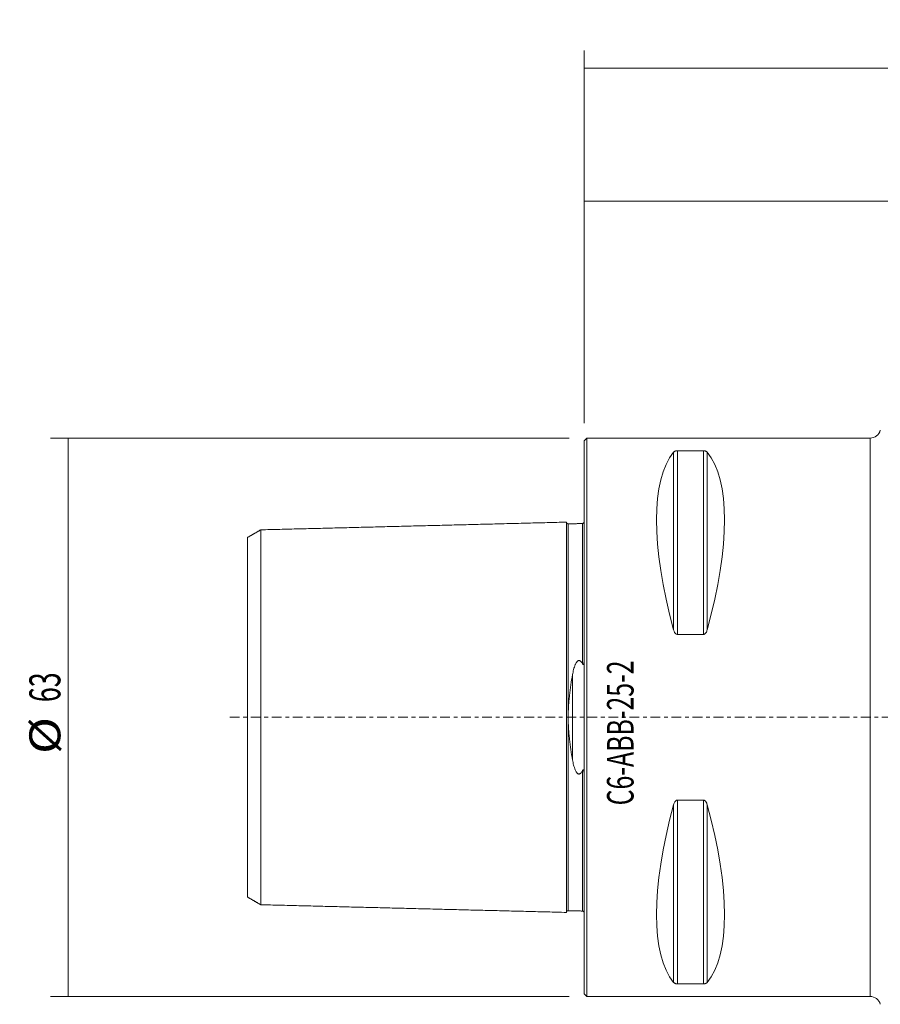
# Model space of a CAD drawing. Units: millimetres. Extents: x -64 to 139, y -50 to 79.
# Drawn here: x -64 to 33, y -32 to 79 of the extents above; entities that cross this region are included whole.
import ezdxf

# ---------------------------------------------------------------- set-up
doc = ezdxf.new("R2010")
doc.units = ezdxf.units.MM
doc.linetypes.add('CENTER', pattern=[47.5, 22, -8.5, 8.5, -8.5])
for name, color, linetype in [('1', 4, 'CONTINUOUS'), ('2', 7, 'CONTINUOUS'), ('SK1', 4, 'CONTINUOUS'), ('SK2', 7, 'CONTINUOUS'), ('SK4', 2, 'CENTER'), ('SK6', 5, 'CONTINUOUS')]:
    doc.layers.add(name, color=color, linetype=linetype)
doc.styles.add('iso_b_vert', font='simplex.shx')
doc.dimstyles.get("Standard").update_dxf_attribs({"dimtxt": 0.18, "dimasz": 0.18, "dimexe": 0.18, "dimexo": 0.0625, "dimgap": 0.09, "dimtad": 1, "dimzin": 0, "dimdsep": 52, "dimtxsty": 'Standard', "dimcen": 0.09, "dimadec": 0, "dimazin": 0, "dimtfac": 1, "dimtdec": 4, "dimtofl": 0, "dimtmove": 0, "dimatfit": 3, "dimfxl": 1, "dimtolj": 1, "dimtzin": 0, "dimarcsym": 0})

# ---------------------------------------------------------------- blocks, each defined once
blk = doc.blocks.new('DimnDraft3D1')
at = {"layer": 'SK2', "lineweight": 13}
for p, q in [((-1.7, 31.5), (-60.25, 31.5)), ((-58.25, 31.5), (-58.25, -31.5)), ((-1.7, -31.5), (-60.25, -31.5))]:
    blk.add_line(p, q, dxfattribs=at)
for points in [[(-58.25, 31.5), (-57.832003, 28.325002), (-58.667997, 28.324998), (-58.25, 31.5)], [(-58.25, -31.5), (-58.667997, -28.325002), (-57.832003, -28.324998), (-58.25, -31.5)]]:
    blk.add_solid(points, dxfattribs=at)
at = {"layer": 'SK2', "lineweight": 18, "char_height": 3.5, "attachment_point": 7, "rotation": 90, "line_spacing_factor": 1.084337, "style": 'iso_b_vert'}
for s, insert in [('\\W0.6337;63', (-59.125, 1.708553)), ('\\W1.1719;%%c', (-59.125, -4.140132))]:
    blk.add_mtext(s, dxfattribs=dict(at, insert=insert))
blk = doc.blocks.new('DimnDraft3D2')
at = {"layer": '2', "lineweight": 13}
for p, q in [((0, 33.2), (0, 60.25)), ((95, 10), (95, 60.25)), ((0, 58.25), (95, 58.25))]:
    blk.add_line(p, q, dxfattribs=at)
for points in [[(0, 58.25), (3.174998, 58.667997), (3.175002, 57.832003), (0, 58.25)], [(95, 58.25), (91.825002, 57.832003), (91.824998, 58.667997), (95, 58.25)]]:
    blk.add_solid(points, dxfattribs=at)
at = {"layer": '2', "lineweight": 18, "insert": (46.284211, 59.125), "char_height": 3.5, "attachment_point": 7, "line_spacing_factor": 1.084337, "style": 'iso_b_vert'}
blk.add_mtext('\\W0.6337;95', dxfattribs=at)
blk = doc.blocks.new('DimnDraft3D8')
at = {"layer": 'SK2', "lineweight": 13}
for p, q in [((0, 33.2), (0, 75.25)), ((103.125, 8.072913), (103.125, 75.25)), ((0, 73.25), (103.125, 73.25))]:
    blk.add_line(p, q, dxfattribs=at)
for points in [[(0, 73.25), (3.174998, 73.667997), (3.175002, 72.832003), (0, 73.25)], [(103.125, 73.25), (99.950002, 72.832003), (99.949999, 73.667997), (103.125, 73.25)]]:
    blk.add_solid(points, dxfattribs=at)
at = {"layer": 'SK2', "lineweight": 18, "insert": (47.896711, 74.125), "char_height": 3.5, "attachment_point": 7, "line_spacing_factor": 1.084337, "style": 'iso_b_vert'}
blk.add_mtext('\\W0.6758;103.1', dxfattribs=at)

msp = doc.modelspace()

# ---------------------------------------------------------------- linework, layer by layer
at = {"layer": '1', "lineweight": 18}
for p, q in [((0.3, 31.5), (0, 31.2)), ((0, -31.2), (0, 31.2)), ((32.279, 31.5), (0.3, 31.5)), ((0.3, -31.5), (0.3, 31.5)), ((32.279, -31.5), (32.279, 31.5)), ((10.539, 30.081), (10.539, 9.349)), ((13.461, 30.081), (10.539, 30.081)), ((13.461, 30.081), (13.461, 9.349)), ((10.106, 29.914), (10.106, 9.869)), ((13.894, 29.914), (13.894, 9.869)), ((10.539, 9.349), (13.461, 9.349)), ((10.106, -9.869), (10.106, -29.914)), ((10.539, -9.349), (10.539, -30.081)), ((13.461, -9.349), (10.539, -9.349)), ((13.461, -9.349), (13.461, -30.081)), ((13.894, -9.869), (13.894, -29.914)), ((10.539, -30.081), (13.461, -30.081)), ((0, -31.2), (0.3, -31.5)), ((0.3, -31.5), (32.279, -31.5))]:
    msp.add_line(p, q, dxfattribs=at)
at = {"layer": '1', "lineweight": 18, "extrusion": (0, 0, -1)}
for centre, start, end in [((-32.279, 32.7), 195, 270), ((-32.279, -32.7), 90, 165)]:
    msp.add_arc(centre, 1.2, start, end, dxfattribs=at)
for centre, major_axis, start_param, end_param in [((26.347, 0), (14.754, -31.093), 2.0503531, 2.9837865), ((-2.347, 0), (14.754, 31.093), 0.1578062, 1.0912396), ((26.347, 0), (14.754, 31.093), -2.9837865, -2.0503531), ((-2.347, 0), (14.754, -31.093), -1.0912396, -0.1578062)]:
    msp.add_ellipse(centre, major_axis=major_axis, ratio=0.341999, start_param=start_param, end_param=end_param, dxfattribs=at)
at = {"layer": '1', "lineweight": 18}
for points, knots in [([(10.539, 30.081), (10.523, 30.081), (10.507, 30.08), (10.477, 30.078), (10.462, 30.077), (10.418, 30.072), (10.392, 30.067), (10.343, 30.055), (10.321, 30.049), (10.281, 30.035), (10.263, 30.027), (10.213, 30.003), (10.186, 29.986), (10.14, 29.951), (10.121, 29.933), (10.106, 29.914)], [0, 0, 0, 0, 0.0625, 0.0625, 0.125, 0.125, 0.25, 0.25, 0.375, 0.375, 0.5, 0.5, 0.75, 0.75, 1, 1, 1, 1]), ([(13.894, 29.914), (13.879, 29.933), (13.86, 29.951), (13.826, 29.977), (13.813, 29.986), (13.786, 30.003), (13.771, 30.011), (13.737, 30.027), (13.719, 30.035), (13.679, 30.049), (13.657, 30.055), (13.621, 30.064), (13.608, 30.067), (13.581, 30.071), (13.567, 30.074), (13.524, 30.079), (13.493, 30.081), (13.461, 30.081)], [0, 0, 0, 0, 0.25, 0.25, 0.375, 0.375, 0.5, 0.5, 0.625, 0.625, 0.75, 0.75, 0.8125, 0.8125, 0.875, 0.875, 1, 1, 1, 1]), ([(10.106, 9.869), (10.121, 9.812), (10.14, 9.757), (10.174, 9.675), (10.187, 9.648), (10.214, 9.596), (10.229, 9.57), (10.263, 9.52), (10.281, 9.496), (10.321, 9.451), (10.343, 9.43), (10.379, 9.402), (10.392, 9.394), (10.419, 9.379), (10.433, 9.372), (10.476, 9.355), (10.507, 9.349), (10.539, 9.349)], [0, 0, 0, 0, 0.25, 0.25, 0.375, 0.375, 0.5, 0.5, 0.625, 0.625, 0.75, 0.75, 0.8125, 0.8125, 0.875, 0.875, 1, 1, 1, 1]), ([(13.461, 9.349), (13.477, 9.349), (13.493, 9.351), (13.523, 9.357), (13.538, 9.361), (13.582, 9.377), (13.608, 9.393), (13.657, 9.43), (13.679, 9.451), (13.719, 9.496), (13.737, 9.52), (13.787, 9.595), (13.814, 9.647), (13.86, 9.756), (13.879, 9.812), (13.894, 9.869)], [0, 0, 0, 0, 0.0625, 0.0625, 0.125, 0.125, 0.25, 0.25, 0.375, 0.375, 0.5, 0.5, 0.75, 0.75, 1, 1, 1, 1]), ([(10.539, -9.349), (10.523, -9.349), (10.507, -9.351), (10.477, -9.357), (10.462, -9.361), (10.418, -9.377), (10.392, -9.393), (10.343, -9.43), (10.321, -9.451), (10.281, -9.496), (10.263, -9.52), (10.213, -9.595), (10.186, -9.647), (10.14, -9.756), (10.121, -9.812), (10.106, -9.869)], [0, 0, 0, 0, 0.0625, 0.0625, 0.125, 0.125, 0.25, 0.25, 0.375, 0.375, 0.5, 0.5, 0.75, 0.75, 1, 1, 1, 1]), ([(13.894, -9.869), (13.879, -9.812), (13.86, -9.757), (13.826, -9.675), (13.813, -9.648), (13.786, -9.596), (13.771, -9.57), (13.737, -9.52), (13.719, -9.496), (13.679, -9.451), (13.657, -9.43), (13.621, -9.402), (13.608, -9.394), (13.581, -9.379), (13.567, -9.372), (13.524, -9.355), (13.493, -9.349), (13.461, -9.349)], [0, 0, 0, 0, 0.25, 0.25, 0.375, 0.375, 0.5, 0.5, 0.625, 0.625, 0.75, 0.75, 0.8125, 0.8125, 0.875, 0.875, 1, 1, 1, 1]), ([(10.106, -29.914), (10.121, -29.933), (10.14, -29.951), (10.174, -29.977), (10.187, -29.986), (10.214, -30.003), (10.229, -30.011), (10.263, -30.027), (10.281, -30.035), (10.321, -30.049), (10.343, -30.055), (10.379, -30.064), (10.392, -30.067), (10.419, -30.071), (10.433, -30.074), (10.476, -30.079), (10.507, -30.081), (10.539, -30.081)], [0, 0, 0, 0, 0.25, 0.25, 0.375, 0.375, 0.5, 0.5, 0.625, 0.625, 0.75, 0.75, 0.8125, 0.8125, 0.875, 0.875, 1, 1, 1, 1]), ([(13.461, -30.081), (13.477, -30.081), (13.493, -30.08), (13.523, -30.078), (13.538, -30.077), (13.582, -30.072), (13.608, -30.067), (13.657, -30.055), (13.679, -30.049), (13.719, -30.035), (13.737, -30.027), (13.787, -30.003), (13.814, -29.986), (13.86, -29.951), (13.879, -29.933), (13.894, -29.914)], [0, 0, 0, 0, 0.0625, 0.0625, 0.125, 0.125, 0.25, 0.25, 0.375, 0.375, 0.5, 0.5, 0.75, 0.75, 1, 1, 1, 1])]:
    msp.add_open_spline(points, degree=3, knots=knots, dxfattribs=at)
at = {"layer": 'SK1', "lineweight": 18}
msp.add_line((-1.307, 4.811), (-1.307, -4.811), dxfattribs=at)
for points in [[(-36.5, 21.153), (-37.25, 20.72), (-38, 20.287)], [(-2, 22.019), (-19.25, 21.585), (-36.5, 21.152)], [(-0.195, 21.864), (-0.995, 21.844), (-1.795, 21.824)], [(-38, -20.287), (-37.25, -20.72), (-36.5, -21.153)], [(-36.5, -21.152), (-19.25, -21.585), (-2, -22.019)], [(-1.795, -21.824), (-0.995, -21.844), (-0.195, -21.864)]]:
    msp.add_open_spline(points, degree=2, dxfattribs=at)
for points, knots in [([(-36.5, -21.156), (-36.5, -21.157), (-36.5, -21.159), (-36.5, -21.156), (-36.5, -21.146), (-36.5, -21.129), (-36.5, -21.104), (-36.5, -21.071), (-36.5, -21.031), (-36.5, -20.981), (-36.5, -20.923), (-36.5, -20.856), (-36.5, -20.78), (-36.5, -20.694), (-36.5, -20.598), (-36.5, -20.493), (-36.5, -20.377), (-36.5, -20.251), (-36.5, -20.114), (-36.5, -19.967), (-36.5, -19.809), (-36.5, -19.641), (-36.5, -19.462), (-36.5, -19.273), (-36.5, -19.073), (-36.5, -18.862), (-36.5, -18.642), (-36.5, -18.411), (-36.5, -18.17), (-36.5, -17.92), (-36.5, -17.66), (-36.5, -17.391), (-36.5, -17.113), (-36.5, -16.826), (-36.5, -16.531), (-36.5, -16.229), (-36.5, -15.919), (-36.5, -15.603), (-36.5, -15.279), (-36.5, -14.95), (-36.5, -14.616), (-36.5, -14.276), (-36.5, -13.932), (-36.5, -13.584), (-36.5, -13.233), (-36.5, -12.878), (-36.5, -12.522), (-36.5, -12.164), (-36.5, -11.805), (-36.5, -11.445), (-36.5, -11.085), (-36.5, -10.726), (-36.5, -10.367), (-36.5, -10.01), (-36.5, -9.656), (-36.5, -9.303), (-36.5, -8.954), (-36.5, -8.608), (-36.5, -8.266), (-36.5, -7.929), (-36.5, -7.596), (-36.5, -7.268), (-36.5, -6.945), (-36.5, -6.628), (-36.5, -6.317), (-36.5, -6.012), (-36.5, -5.714), (-36.5, -5.422), (-36.5, -5.136), (-36.5, -4.857), (-36.5, -4.585), (-36.5, -4.32), (-36.5, -4.061), (-36.5, -3.809), (-36.5, -3.564), (-36.5, -3.325), (-36.5, -3.092), (-36.5, -2.866), (-36.5, -2.646), (-36.5, -2.431), (-36.5, -2.222), (-36.5, -2.018), (-36.5, -1.818), (-36.5, -1.623), (-36.5, -1.432), (-36.5, -1.245), (-36.5, -1.061), (-36.5, -0.88), (-36.5, -0.701), (-36.5, -0.524), (-36.5, -0.349), (-36.5, -0.174), (-36.5, 0), (-36.5, 0.174), (-36.5, 0.349), (-36.5, 0.524), (-36.5, 0.701), (-36.5, 0.88), (-36.5, 1.061), (-36.5, 1.245), (-36.5, 1.432), (-36.5, 1.623), (-36.5, 1.818), (-36.5, 2.018), (-36.5, 2.222), (-36.5, 2.431), (-36.5, 2.646), (-36.5, 2.866), (-36.5, 3.092), (-36.5, 3.325), (-36.5, 3.564), (-36.5, 3.809), (-36.5, 4.061), (-36.5, 4.32), (-36.5, 4.585), (-36.5, 4.857), (-36.5, 5.136), (-36.5, 5.422), (-36.5, 5.714), (-36.5, 6.012), (-36.5, 6.317), (-36.5, 6.628), (-36.5, 6.945), (-36.5, 7.268), (-36.5, 7.596), (-36.5, 7.929), (-36.5, 8.266), (-36.5, 8.608), (-36.5, 8.954), (-36.5, 9.303), (-36.5, 9.656), (-36.5, 10.01), (-36.5, 10.367), (-36.5, 10.726), (-36.5, 11.085), (-36.5, 11.445), (-36.5, 11.805), (-36.5, 12.164), (-36.5, 12.522), (-36.5, 12.878), (-36.5, 13.233), (-36.5, 13.584), (-36.5, 13.932), (-36.5, 14.276), (-36.5, 14.616), (-36.5, 14.95), (-36.5, 15.279), (-36.5, 15.603), (-36.5, 15.919), (-36.5, 16.229), (-36.5, 16.531), (-36.5, 16.826), (-36.5, 17.113), (-36.5, 17.391), (-36.5, 17.66), (-36.5, 17.92), (-36.5, 18.17), (-36.5, 18.411), (-36.5, 18.642), (-36.5, 18.862), (-36.5, 19.073), (-36.5, 19.273), (-36.5, 19.462), (-36.5, 19.641), (-36.5, 19.809), (-36.5, 19.967), (-36.5, 20.114), (-36.5, 20.251), (-36.5, 20.377), (-36.5, 20.493), (-36.5, 20.598), (-36.5, 20.694), (-36.5, 20.78), (-36.5, 20.856), (-36.5, 20.923), (-36.5, 20.981), (-36.5, 21.031), (-36.5, 21.071), (-36.5, 21.104), (-36.5, 21.129), (-36.5, 21.146), (-36.5, 21.156), (-36.5, 21.159), (-36.5, 21.157), (-36.5, 21.156)], [0, 0, 0, 0, 0.0046076, 0.0096415, 0.0148076, 0.0201054, 0.0255339, 0.0310919, 0.0367778, 0.0425896, 0.048525, 0.0545813, 0.0607556, 0.0670445, 0.0734445, 0.0799516, 0.0865615, 0.0932699, 0.1000718, 0.1069624, 0.1139362, 0.1209879, 0.1281117, 0.1353016, 0.1425517, 0.1498556, 0.157207, 0.1645993, 0.1720258, 0.1794799, 0.1869546, 0.1944432, 0.2019388, 0.2094343, 0.2169229, 0.2243977, 0.2318518, 0.2392783, 0.2466706, 0.2540219, 0.2613259, 0.2685759, 0.2757659, 0.2828897, 0.2899414, 0.2969152, 0.3038058, 0.3106077, 0.3173161, 0.323926, 0.3304331, 0.3368331, 0.343122, 0.3492963, 0.3553526, 0.361288, 0.3670998, 0.3727857, 0.3783437, 0.3837722, 0.38907, 0.394236, 0.3992699, 0.4041714, 0.4089407, 0.4135783, 0.4180852, 0.4224626, 0.4267121, 0.4308357, 0.4348357, 0.4387147, 0.4424758, 0.4461222, 0.4496576, 0.4530859, 0.4564114, 0.4596384, 0.4627718, 0.4658167, 0.4687782, 0.4716619, 0.4744735, 0.4772189, 0.4799042, 0.4825357, 0.4851197, 0.4876628, 0.4901716, 0.492653, 0.4951136, 0.4975603, 0.5000002, 0.50244, 0.5048868, 0.5073474, 0.5098287, 0.5123375, 0.5148806, 0.5174647, 0.5200961, 0.5227814, 0.5255268, 0.5283384, 0.5312222, 0.5341837, 0.5372285, 0.5403619, 0.543589, 0.5469144, 0.5503427, 0.5538781, 0.5575245, 0.5612856, 0.5651647, 0.5691647, 0.5732883, 0.5775378, 0.5819151, 0.586422, 0.5910596, 0.5958289, 0.6007304, 0.6057643, 0.6109304, 0.6162281, 0.6216567, 0.6272147, 0.6329005, 0.6387123, 0.6446477, 0.6507041, 0.6568783, 0.6631673, 0.6695673, 0.6760743, 0.6826843, 0.6893926, 0.6961946, 0.7030851, 0.710059, 0.7171107, 0.7242344, 0.7314244, 0.7386745, 0.7459784, 0.7533298, 0.760722, 0.7681486, 0.7756026, 0.7830774, 0.790566, 0.7980616, 0.8055571, 0.8130457, 0.8205205, 0.8279745, 0.8354011, 0.8427934, 0.8501447, 0.8574486, 0.8646987, 0.8718887, 0.8790125, 0.8860641, 0.893038, 0.8999285, 0.9067305, 0.9134388, 0.9200488, 0.9265559, 0.9329558, 0.9392448, 0.9454191, 0.9514754, 0.9574108, 0.9632226, 0.9689085, 0.9744665, 0.979895, 0.9851927, 0.9903588, 0.9953927, 1, 1, 1, 1]), ([(-1.795, 21.83), (-1.821, 21.83), (-1.859, 21.836), (-1.906, 21.859), (-1.939, 21.884), (-1.966, 21.915), (-1.991, 21.962), (-1.999, 21.999), (-2, 22.025)], [0, 0, 0, 0, 0.2394583, 0.3683626, 0.5000021, 0.6316412, 0.7605446, 1, 1, 1, 1]), ([(-2, 22.022), (-2, 22.024), (-2, 22.026), (-2, 22.023), (-2, 22.012), (-2, 21.994), (-2, 21.969), (-2, 21.935), (-2, 21.893), (-2, 21.842), (-2, 21.782), (-2, 21.712), (-2, 21.634), (-2, 21.545), (-2, 21.446), (-2, 21.337), (-2, 21.218), (-2, 21.088), (-2, 20.947), (-2, 20.796), (-2, 20.634), (-2, 20.461), (-2, 20.277), (-2, 20.082), (-2, 19.876), (-2, 19.66), (-2, 19.434), (-2, 19.196), (-2, 18.949), (-2, 18.692), (-2, 18.425), (-2, 18.149), (-2, 17.863), (-2, 17.569), (-2, 17.267), (-2, 16.956), (-2, 16.638), (-2, 16.313), (-2, 15.981), (-2, 15.642), (-2, 15.299), (-2, 14.95), (-2, 14.596), (-2, 14.238), (-2, 13.877), (-2, 13.512), (-2, 13.146), (-2, 12.777), (-2, 12.407), (-2, 12.036), (-2, 11.665), (-2, 11.294), (-2, 10.924), (-2, 10.556), (-2, 10.189), (-2, 9.825), (-2, 9.464), (-2, 9.105), (-2, 8.751), (-2, 8.401), (-2, 8.055), (-2, 7.714), (-2, 7.379), (-2, 7.049), (-2, 6.724), (-2, 6.406), (-2, 6.094), (-2, 5.788), (-2, 5.489), (-2, 5.196), (-2, 4.91), (-2, 4.63), (-2, 4.358), (-2, 4.091), (-2, 3.832), (-2, 3.578), (-2, 3.332), (-2, 3.091), (-2, 2.856), (-2, 2.626), (-2, 2.402), (-2, 2.183), (-2, 1.969), (-2, 1.759), (-2, 1.553), (-2, 1.351), (-2, 1.152), (-2, 0.956), (-2, 0.762), (-2, 0.57), (-2, 0.379), (-2, 0.189), (-2, 0), (-2, -0.189), (-2, -0.379), (-2, -0.57), (-2, -0.762), (-2, -0.956), (-2, -1.152), (-2, -1.351), (-2, -1.553), (-2, -1.759), (-2, -1.969), (-2, -2.183), (-2, -2.402), (-2, -2.626), (-2, -2.856), (-2, -3.091), (-2, -3.332), (-2, -3.578), (-2, -3.832), (-2, -4.091), (-2, -4.358), (-2, -4.63), (-2, -4.91), (-2, -5.196), (-2, -5.489), (-2, -5.788), (-2, -6.094), (-2, -6.406), (-2, -6.724), (-2, -7.049), (-2, -7.379), (-2, -7.714), (-2, -8.055), (-2, -8.401), (-2, -8.751), (-2, -9.105), (-2, -9.464), (-2, -9.825), (-2, -10.189), (-2, -10.556), (-2, -10.924), (-2, -11.294), (-2, -11.665), (-2, -12.036), (-2, -12.407), (-2, -12.777), (-2, -13.146), (-2, -13.512), (-2, -13.877), (-2, -14.238), (-2, -14.596), (-2, -14.95), (-2, -15.299), (-2, -15.642), (-2, -15.981), (-2, -16.313), (-2, -16.638), (-2, -16.956), (-2, -17.267), (-2, -17.569), (-2, -17.863), (-2, -18.149), (-2, -18.425), (-2, -18.692), (-2, -18.949), (-2, -19.196), (-2, -19.434), (-2, -19.66), (-2, -19.876), (-2, -20.082), (-2, -20.277), (-2, -20.461), (-2, -20.634), (-2, -20.796), (-2, -20.947), (-2, -21.088), (-2, -21.218), (-2, -21.337), (-2, -21.446), (-2, -21.545), (-2, -21.634), (-2, -21.712), (-2, -21.782), (-2, -21.842), (-2, -21.893), (-2, -21.935), (-2, -21.969), (-2, -21.994), (-2, -22.012), (-2, -22.023), (-2, -22.026), (-2, -22.024), (-2, -22.02), (-2, -22.018)], [0, 0, 0, 0, 0.0047929, 0.0098141, 0.0149671, 0.0202515, 0.0256663, 0.0312103, 0.0368818, 0.042679, 0.0485994, 0.0546404, 0.0607991, 0.0670722, 0.073456, 0.0799467, 0.0865399, 0.0932313, 0.1000161, 0.1068893, 0.1138455, 0.1208794, 0.1279852, 0.135157, 0.1423888, 0.1496743, 0.1570071, 0.1643807, 0.1717885, 0.1792237, 0.1866797, 0.1941494, 0.201626, 0.2091026, 0.2165723, 0.2240282, 0.2314635, 0.2388713, 0.2462449, 0.2535777, 0.2608632, 0.2680949, 0.2752668, 0.2823726, 0.2894064, 0.2963627, 0.3032358, 0.3100206, 0.316712, 0.3233053, 0.329796, 0.3361798, 0.3424528, 0.3486116, 0.3546526, 0.360573, 0.3663701, 0.3720417, 0.3775856, 0.3830004, 0.3882848, 0.3934379, 0.3984591, 0.4033482, 0.4081054, 0.4127314, 0.4172268, 0.4215932, 0.4258319, 0.4299451, 0.433935, 0.4378043, 0.4415559, 0.4451931, 0.4487196, 0.4521392, 0.4554563, 0.4586752, 0.4618007, 0.4648378, 0.4677919, 0.4706683, 0.4734728, 0.4762113, 0.4788898, 0.4815146, 0.4840921, 0.4866288, 0.4891313, 0.4916064, 0.4940608, 0.4965014, 0.4989351, 0.5013687, 0.5038093, 0.5062637, 0.5087388, 0.5112413, 0.513778, 0.5163555, 0.5189803, 0.5216588, 0.5243973, 0.5272018, 0.5300782, 0.5330323, 0.5360694, 0.5391949, 0.5424138, 0.5457309, 0.5491505, 0.552677, 0.5563142, 0.5600658, 0.5639351, 0.567925, 0.5720382, 0.5762769, 0.5806433, 0.5851387, 0.5897647, 0.5945219, 0.599411, 0.6044322, 0.6095853, 0.6148697, 0.6202845, 0.6258284, 0.6315, 0.6372971, 0.6432175, 0.6492586, 0.6554173, 0.6616903, 0.6680741, 0.6745648, 0.6811581, 0.6878495, 0.6946343, 0.7015074, 0.7084637, 0.7154975, 0.7226033, 0.7297752, 0.7370069, 0.7442924, 0.7516252, 0.7589988, 0.7664066, 0.7738419, 0.7812978, 0.7887675, 0.7962441, 0.8037207, 0.8111904, 0.8186464, 0.8260816, 0.8334894, 0.840863, 0.8481958, 0.8554813, 0.8627131, 0.8698849, 0.8769907, 0.8840246, 0.8909808, 0.897854, 0.9046388, 0.9113302, 0.9179234, 0.9244141, 0.9307979, 0.937071, 0.9432297, 0.9492707, 0.9551911, 0.9609883, 0.9666598, 0.9722038, 0.9776186, 0.982903, 0.988056, 0.9930772, 0.9979663, 1, 1, 1, 1]), ([(-1.795, -21.821), (-1.795, -21.82), (-1.795, -21.814), (-1.795, -21.8), (-1.795, -21.774), (-1.795, -21.741), (-1.795, -21.699), (-1.795, -21.648), (-1.795, -21.589), (-1.795, -21.52), (-1.795, -21.442), (-1.795, -21.354), (-1.795, -21.256), (-1.795, -21.147), (-1.795, -21.029), (-1.795, -20.9), (-1.795, -20.76), (-1.795, -20.61), (-1.795, -20.448), (-1.795, -20.276), (-1.795, -20.094), (-1.795, -19.9), (-1.795, -19.696), (-1.795, -19.481), (-1.795, -19.255), (-1.795, -19.02), (-1.795, -18.774), (-1.795, -18.518), (-1.795, -18.253), (-1.795, -17.978), (-1.795, -17.695), (-1.795, -17.402), (-1.795, -17.101), (-1.795, -16.793), (-1.795, -16.476), (-1.795, -16.153), (-1.795, -15.823), (-1.795, -15.487), (-1.795, -15.145), (-1.795, -14.798), (-1.795, -14.447), (-1.795, -14.091), (-1.795, -13.732), (-1.795, -13.37), (-1.795, -13.005), (-1.795, -12.639), (-1.795, -12.271), (-1.795, -11.903), (-1.795, -11.535), (-1.795, -11.166), (-1.795, -10.799), (-1.795, -10.433), (-1.795, -10.069), (-1.795, -9.708), (-1.795, -9.349), (-1.795, -8.994), (-1.795, -8.642), (-1.795, -8.295), (-1.795, -7.952), (-1.795, -7.614), (-1.795, -7.281), (-1.795, -6.954), (-1.795, -6.633), (-1.795, -6.317), (-1.795, -6.008), (-1.795, -5.706), (-1.795, -5.409), (-1.795, -5.12), (-1.795, -4.837), (-1.795, -4.56), (-1.795, -4.291), (-1.795, -4.028), (-1.795, -3.771), (-1.795, -3.521), (-1.795, -3.278), (-1.795, -3.04), (-1.795, -2.808), (-1.795, -2.582), (-1.795, -2.362), (-1.795, -2.146), (-1.795, -1.935), (-1.795, -1.728), (-1.795, -1.526), (-1.795, -1.327), (-1.795, -1.131), (-1.795, -0.939), (-1.795, -0.748), (-1.795, -0.559), (-1.795, -0.372), (-1.795, -0.186), (-1.795, 0), (-1.795, 0.186), (-1.795, 0.372), (-1.795, 0.559), (-1.795, 0.748), (-1.795, 0.939), (-1.795, 1.131), (-1.795, 1.327), (-1.795, 1.526), (-1.795, 1.728), (-1.795, 1.935), (-1.795, 2.146), (-1.795, 2.362), (-1.795, 2.582), (-1.795, 2.808), (-1.795, 3.04), (-1.795, 3.278), (-1.795, 3.521), (-1.795, 3.771), (-1.795, 4.028), (-1.795, 4.291), (-1.795, 4.56), (-1.795, 4.837), (-1.795, 5.12), (-1.795, 5.409), (-1.795, 5.706), (-1.795, 6.008), (-1.795, 6.317), (-1.795, 6.633), (-1.795, 6.954), (-1.795, 7.281), (-1.795, 7.614), (-1.795, 7.952), (-1.795, 8.295), (-1.795, 8.642), (-1.795, 8.994), (-1.795, 9.349), (-1.795, 9.708), (-1.795, 10.069), (-1.795, 10.433), (-1.795, 10.799), (-1.795, 11.166), (-1.795, 11.535), (-1.795, 11.903), (-1.795, 12.271), (-1.795, 12.639), (-1.795, 13.005), (-1.795, 13.37), (-1.795, 13.732), (-1.795, 14.091), (-1.795, 14.447), (-1.795, 14.798), (-1.795, 15.145), (-1.795, 15.487), (-1.795, 15.823), (-1.795, 16.153), (-1.795, 16.476), (-1.795, 16.793), (-1.795, 17.101), (-1.795, 17.402), (-1.795, 17.695), (-1.795, 17.978), (-1.795, 18.253), (-1.795, 18.518), (-1.795, 18.774), (-1.795, 19.02), (-1.795, 19.255), (-1.795, 19.481), (-1.795, 19.696), (-1.795, 19.9), (-1.795, 20.094), (-1.795, 20.276), (-1.795, 20.448), (-1.795, 20.61), (-1.795, 20.76), (-1.795, 20.9), (-1.795, 21.029), (-1.795, 21.147), (-1.795, 21.256), (-1.795, 21.354), (-1.795, 21.442), (-1.795, 21.52), (-1.795, 21.589), (-1.795, 21.648), (-1.795, 21.699), (-1.795, 21.741), (-1.795, 21.774), (-1.795, 21.8), (-1.795, 21.817), (-1.795, 21.825), (-1.795, 21.827), (-1.795, 21.828)], [0, 0, 0, 0, 0.0019963, 0.0074121, 0.0129615, 0.0186433, 0.0244559, 0.0303971, 0.0364647, 0.042656, 0.0489678, 0.0553968, 0.0619394, 0.0685914, 0.0753486, 0.0822064, 0.0891598, 0.0962039, 0.1033331, 0.1105418, 0.1178243, 0.1251744, 0.132586, 0.1400526, 0.1475677, 0.1551246, 0.1627166, 0.1703367, 0.177978, 0.1856334, 0.1932959, 0.2009584, 0.2086139, 0.2162551, 0.2238752, 0.2314672, 0.2390241, 0.2465393, 0.2540059, 0.2614174, 0.2687676, 0.27605, 0.2832588, 0.290388, 0.297432, 0.3043855, 0.3112433, 0.3180005, 0.3246525, 0.331195, 0.3376241, 0.3439359, 0.3501271, 0.3561947, 0.362136, 0.3679485, 0.3736303, 0.3791798, 0.3845955, 0.3898767, 0.3950227, 0.4000334, 0.4049089, 0.4096498, 0.4142571, 0.418732, 0.4230761, 0.4272916, 0.4313807, 0.4353461, 0.439191, 0.4429187, 0.4465328, 0.4500375, 0.453437, 0.4567359, 0.4599391, 0.4630518, 0.4660793, 0.4690272, 0.4719015, 0.474708, 0.4774531, 0.4801432, 0.4827848, 0.4853846, 0.4879493, 0.4904859, 0.4930013, 0.4955026, 0.4979968, 0.5004909, 0.5029922, 0.5055076, 0.5080442, 0.5106089, 0.5132087, 0.5158503, 0.5185404, 0.5212855, 0.524092, 0.5269663, 0.5299142, 0.5329417, 0.5360544, 0.5392576, 0.5425565, 0.545956, 0.5494607, 0.5530748, 0.5568025, 0.5606474, 0.5646128, 0.5687019, 0.5729174, 0.5772615, 0.5817364, 0.5863437, 0.5910846, 0.5959601, 0.6009708, 0.6061168, 0.611398, 0.6168137, 0.6223632, 0.628045, 0.6338575, 0.6397988, 0.6458664, 0.6520576, 0.6583694, 0.6647985, 0.671341, 0.677993, 0.6847502, 0.691608, 0.6985615, 0.7056055, 0.7127347, 0.7199435, 0.7272259, 0.7345761, 0.7419876, 0.7494542, 0.7569694, 0.7645263, 0.7721183, 0.7797384, 0.7873796, 0.7950351, 0.8026976, 0.8103601, 0.8180155, 0.8256568, 0.8332769, 0.8408689, 0.8484258, 0.8559409, 0.8634075, 0.8708191, 0.8781692, 0.8854517, 0.8926604, 0.8997896, 0.9068337, 0.9137871, 0.9206449, 0.9274021, 0.9340541, 0.9405967, 0.9470257, 0.9533375, 0.9595288, 0.9655964, 0.9715376, 0.9773502, 0.983032, 0.9885814, 0.9939972, 0.9992783, 1, 1, 1, 1]), ([(-0.012, 22.001), (-0.02, 21.982), (-0.039, 21.946), (-0.084, 21.903), (-0.138, 21.877), (-0.176, 21.871), (-0.195, 21.87)], [0, 0, 0, 0, 0.2547917, 0.5130469, 0.7643103, 1, 1, 1, 1]), ([(-0.195, 6.039), (-0.195, 6.137), (-0.195, 6.341), (-0.195, 6.652), (-0.195, 6.974), (-0.195, 7.301), (-0.195, 7.635), (-0.195, 7.973), (-0.195, 8.317), (-0.195, 8.665), (-0.195, 9.017), (-0.195, 9.373), (-0.195, 9.732), (-0.195, 10.094), (-0.195, 10.458), (-0.195, 10.825), (-0.195, 11.193), (-0.195, 11.561), (-0.195, 11.93), (-0.195, 12.299), (-0.195, 12.667), (-0.195, 13.034), (-0.195, 13.399), (-0.195, 13.762), (-0.195, 14.121), (-0.195, 14.477), (-0.195, 14.829), (-0.195, 15.177), (-0.195, 15.519), (-0.195, 15.855), (-0.195, 16.186), (-0.195, 16.51), (-0.195, 16.826), (-0.195, 17.135), (-0.195, 17.437), (-0.195, 17.729), (-0.195, 18.013), (-0.195, 18.288), (-0.195, 18.554), (-0.195, 18.81), (-0.195, 19.056), (-0.195, 19.292), (-0.195, 19.518), (-0.195, 19.733), (-0.195, 19.938), (-0.195, 20.131), (-0.195, 20.314), (-0.195, 20.487), (-0.195, 20.648), (-0.195, 20.799), (-0.195, 20.938), (-0.195, 21.068), (-0.195, 21.186), (-0.195, 21.295), (-0.195, 21.393), (-0.195, 21.481), (-0.195, 21.56), (-0.195, 21.629), (-0.195, 21.688), (-0.195, 21.739), (-0.195, 21.781), (-0.195, 21.814), (-0.195, 21.84), (-0.195, 21.856), (-0.195, 21.862), (-0.195, 21.864)], [0, 0, 0, 0, 0.0105066, 0.0219205, 0.0336585, 0.0457218, 0.058111, 0.0708255, 0.0838641, 0.0972246, 0.1109037, 0.1248975, 0.1392013, 0.1538092, 0.1687148, 0.1839106, 0.1993887, 0.21514, 0.231155, 0.2474231, 0.2639334, 0.2806741, 0.2976328, 0.3147965, 0.3321518, 0.3496845, 0.3673802, 0.3852237, 0.4031998, 0.4212927, 0.4394862, 0.4577641, 0.4761097, 0.4945063, 0.5129369, 0.5313846, 0.5498323, 0.568263, 0.5866595, 0.6050052, 0.623283, 0.6414766, 0.6595694, 0.6775455, 0.6953891, 0.7130847, 0.7306174, 0.7479727, 0.7651365, 0.7820952, 0.7988358, 0.8153461, 0.8316143, 0.8476292, 0.8633805, 0.8788586, 0.8940545, 0.9089601, 0.923568, 0.9378717, 0.9518656, 0.9655447, 0.9789051, 0.9919437, 1, 1, 1, 1]), ([(-38, -20.286), (-38, -20.287), (-38, -20.291), (-38, -20.293), (-38, -20.29), (-38, -20.28), (-38, -20.264), (-38, -20.24), (-38, -20.209), (-38, -20.169), (-38, -20.122), (-38, -20.066), (-38, -20.001), (-38, -19.927), (-38, -19.844), (-38, -19.751), (-38, -19.649), (-38, -19.537), (-38, -19.414), (-38, -19.282), (-38, -19.139), (-38, -18.986), (-38, -18.822), (-38, -18.648), (-38, -18.464), (-38, -18.27), (-38, -18.065), (-38, -17.851), (-38, -17.626), (-38, -17.392), (-38, -17.148), (-38, -16.895), (-38, -16.633), (-38, -16.363), (-38, -16.084), (-38, -15.797), (-38, -15.503), (-38, -15.201), (-38, -14.893), (-38, -14.579), (-38, -14.259), (-38, -13.933), (-38, -13.603), (-38, -13.268), (-38, -12.93), (-38, -12.589), (-38, -12.245), (-38, -11.899), (-38, -11.552), (-38, -11.203), (-38, -10.854), (-38, -10.505), (-38, -10.157), (-38, -9.81), (-38, -9.465), (-38, -9.122), (-38, -8.782), (-38, -8.445), (-38, -8.111), (-38, -7.782), (-38, -7.457), (-38, -7.137), (-38, -6.822), (-38, -6.512), (-38, -6.208), (-38, -5.911), (-38, -5.619), (-38, -5.334), (-38, -5.055), (-38, -4.784), (-38, -4.519), (-38, -4.26), (-38, -4.009), (-38, -3.765), (-38, -3.527), (-38, -3.296), (-38, -3.072), (-38, -2.854), (-38, -2.642), (-38, -2.436), (-38, -2.236), (-38, -2.042), (-38, -1.852), (-38, -1.668), (-38, -1.488), (-38, -1.312), (-38, -1.14), (-38, -0.971), (-38, -0.804), (-38, -0.641), (-38, -0.479), (-38, -0.318), (-38, -0.159), (-38, 0), (-38, 0.159), (-38, 0.318), (-38, 0.479), (-38, 0.641), (-38, 0.804), (-38, 0.971), (-38, 1.14), (-38, 1.312), (-38, 1.488), (-38, 1.668), (-38, 1.852), (-38, 2.042), (-38, 2.236), (-38, 2.436), (-38, 2.642), (-38, 2.854), (-38, 3.072), (-38, 3.296), (-38, 3.527), (-38, 3.765), (-38, 4.009), (-38, 4.26), (-38, 4.519), (-38, 4.784), (-38, 5.055), (-38, 5.334), (-38, 5.619), (-38, 5.911), (-38, 6.208), (-38, 6.512), (-38, 6.822), (-38, 7.137), (-38, 7.457), (-38, 7.782), (-38, 8.111), (-38, 8.445), (-38, 8.782), (-38, 9.122), (-38, 9.465), (-38, 9.81), (-38, 10.157), (-38, 10.505), (-38, 10.854), (-38, 11.203), (-38, 11.552), (-38, 11.899), (-38, 12.245), (-38, 12.589), (-38, 12.93), (-38, 13.268), (-38, 13.603), (-38, 13.933), (-38, 14.259), (-38, 14.579), (-38, 14.893), (-38, 15.201), (-38, 15.503), (-38, 15.797), (-38, 16.084), (-38, 16.363), (-38, 16.633), (-38, 16.895), (-38, 17.148), (-38, 17.392), (-38, 17.626), (-38, 17.851), (-38, 18.065), (-38, 18.27), (-38, 18.464), (-38, 18.648), (-38, 18.822), (-38, 18.986), (-38, 19.139), (-38, 19.282), (-38, 19.414), (-38, 19.537), (-38, 19.649), (-38, 19.751), (-38, 19.844), (-38, 19.927), (-38, 20.001), (-38, 20.066), (-38, 20.122), (-38, 20.169), (-38, 20.209), (-38, 20.24), (-38, 20.264), (-38, 20.279), (-38, 20.285), (-38, 20.287)], [0, 0, 0, 0, 0.0020765, 0.0070206, 0.0120984, 0.0173094, 0.0226533, 0.0281291, 0.0337355, 0.0394709, 0.0453333, 0.0513204, 0.0574294, 0.0636575, 0.0700012, 0.0764569, 0.0830206, 0.0896881, 0.0964549, 0.1033161, 0.1102666, 0.1173012, 0.1244143, 0.1316001, 0.1388526, 0.1461658, 0.1535334, 0.1609487, 0.1684054, 0.1758966, 0.1834156, 0.1909554, 0.1985092, 0.20607, 0.2136308, 0.2211847, 0.2287245, 0.2362435, 0.2437347, 0.2511913, 0.2586067, 0.2659742, 0.2732874, 0.28054, 0.2877258, 0.2948389, 0.3018735, 0.308824, 0.3156852, 0.3224519, 0.3291195, 0.3356832, 0.3421389, 0.3484826, 0.3547106, 0.3608197, 0.3668068, 0.3726692, 0.3784046, 0.384011, 0.3894868, 0.3948306, 0.4000417, 0.4051194, 0.4100636, 0.4148744, 0.4195524, 0.4240985, 0.428514, 0.4328005, 0.43696, 0.4409948, 0.4449077, 0.4487015, 0.4523797, 0.4559459, 0.459404, 0.4627584, 0.4660136, 0.4691743, 0.4722456, 0.4752329, 0.4781417, 0.4809778, 0.4837471, 0.4864558, 0.4891102, 0.4917167, 0.494282, 0.4968127, 0.4993156, 0.5017976, 0.5042657, 0.5067268, 0.5091879, 0.5116559, 0.514138, 0.5166409, 0.5191716, 0.5217368, 0.5243433, 0.5269977, 0.5297064, 0.5324757, 0.5353118, 0.5382206, 0.5412079, 0.5442793, 0.54744, 0.5506951, 0.5540495, 0.5575077, 0.5610738, 0.564752, 0.5685459, 0.5724587, 0.5764935, 0.580653, 0.5849395, 0.589355, 0.5939011, 0.5985791, 0.6033899, 0.6083341, 0.6134118, 0.6186229, 0.6239668, 0.6294426, 0.635049, 0.6407844, 0.6466468, 0.6526338, 0.6587429, 0.6649709, 0.6713146, 0.6777703, 0.6843341, 0.6910016, 0.6977684, 0.7046295, 0.7115801, 0.7186147, 0.7257277, 0.7329135, 0.7401661, 0.7474793, 0.7548468, 0.7622622, 0.7697188, 0.77721, 0.784729, 0.7922689, 0.7998227, 0.8073835, 0.8149443, 0.8224981, 0.830038, 0.837557, 0.8450482, 0.8525048, 0.8599202, 0.8672877, 0.8746009, 0.8818535, 0.8890393, 0.8961523, 0.9031869, 0.9101375, 0.9169987, 0.9237654, 0.9304329, 0.9369967, 0.9434524, 0.9497961, 0.9560241, 0.9621332, 0.9681202, 0.9739826, 0.979718, 0.9853244, 0.9908002, 0.9961441, 1, 1, 1, 1]), ([(-1.307, 4.811), (-1.273, 5.006), (-1.233, 5.198), (-1.16, 5.48), (-1.133, 5.574), (-1.074, 5.758), (-1.041, 5.849), (-0.983, 5.983), (-0.962, 6.027), (-0.916, 6.114), (-0.891, 6.158), (-0.848, 6.22), (-0.833, 6.24), (-0.801, 6.279), (-0.783, 6.298), (-0.746, 6.333), (-0.726, 6.349), (-0.681, 6.377), (-0.657, 6.389), (-0.618, 6.4), (-0.605, 6.402), (-0.578, 6.405), (-0.564, 6.405), (-0.524, 6.4), (-0.498, 6.392), (-0.451, 6.37), (-0.429, 6.355), (-0.39, 6.323), (-0.372, 6.306), (-0.338, 6.269), (-0.322, 6.249), (-0.293, 6.209), (-0.279, 6.189), (-0.24, 6.126), (-0.216, 6.083), (-0.195, 6.039)], [0, 0, 0, 0, 0.25, 0.25, 0.375, 0.375, 0.5, 0.5, 0.5625, 0.5625, 0.625, 0.625, 0.65625, 0.65625, 0.6875, 0.6875, 0.71875, 0.71875, 0.75, 0.75, 0.765625, 0.765625, 0.78125, 0.78125, 0.8125, 0.8125, 0.84375, 0.84375, 0.875, 0.875, 0.90625, 0.90625, 0.9375, 0.9375, 1, 1, 1, 1]), ([(-0.195, 6.039), (-0.188, 6.025), (-0.181, 6.011), (-0.165, 5.985), (-0.156, 5.973), (-0.14, 5.957), (-0.134, 5.952), (-0.122, 5.944), (-0.115, 5.941), (-0.1, 5.941), (-0.092, 5.943), (-0.079, 5.953), (-0.073, 5.96), (-0.064, 5.974), (-0.06, 5.982), (-0.053, 5.997), (-0.05, 6.005), (-0.042, 6.03), (-0.038, 6.046), (-0.027, 6.096), (-0.022, 6.129), (-0.009, 6.229), (-0.005, 6.294), (0, 6.426), (0, 6.491), (0, 6.556)], [0, 0, 0, 0, 0.0625, 0.0625, 0.125, 0.125, 0.15625, 0.15625, 0.1875, 0.1875, 0.21875, 0.21875, 0.25, 0.25, 0.28125, 0.28125, 0.3125, 0.3125, 0.375, 0.375, 0.5, 0.5, 0.75, 0.75, 1, 1, 1, 1]), ([(-1.307, 4.811), (-1.375, 4.429), (-1.438, 4.043), (-1.555, 3.26), (-1.607, 2.863), (-1.674, 2.258), (-1.694, 2.055), (-1.721, 1.748), (-1.729, 1.645), (-1.744, 1.44), (-1.751, 1.337), (-1.782, 0.823), (-1.794, 0.411), (-1.794, -0.413), (-1.782, -0.825), (-1.745, -1.443), (-1.729, -1.65), (-1.694, -2.059), (-1.674, -2.261), (-1.607, -2.865), (-1.555, -3.261), (-1.438, -4.043), (-1.375, -4.429), (-1.307, -4.811)], [0, 0, 0, 0, 0.125, 0.125, 0.25, 0.25, 0.3125, 0.3125, 0.34375, 0.34375, 0.375, 0.375, 0.5, 0.5, 0.625, 0.625, 0.6875, 0.6875, 0.75, 0.75, 0.875, 0.875, 1, 1, 1, 1]), ([(-0.195, -6.039), (-0.216, -6.083), (-0.239, -6.126), (-0.291, -6.209), (-0.32, -6.249), (-0.37, -6.304), (-0.388, -6.321), (-0.427, -6.353), (-0.448, -6.368), (-0.495, -6.391), (-0.521, -6.399), (-0.561, -6.404), (-0.574, -6.405), (-0.601, -6.403), (-0.614, -6.401), (-0.64, -6.394), (-0.653, -6.389), (-0.677, -6.378), (-0.689, -6.372), (-0.722, -6.352), (-0.743, -6.335), (-0.78, -6.301), (-0.798, -6.282), (-0.83, -6.244), (-0.845, -6.224), (-0.888, -6.162), (-0.913, -6.12), (-0.959, -6.034), (-0.98, -5.99), (-1.038, -5.855), (-1.072, -5.763), (-1.132, -5.577), (-1.159, -5.483), (-1.233, -5.199), (-1.273, -5.006), (-1.307, -4.811)], [0, 0, 0, 0, 0.0625, 0.0625, 0.125, 0.125, 0.15625, 0.15625, 0.1875, 0.1875, 0.21875, 0.21875, 0.234375, 0.234375, 0.25, 0.25, 0.265625, 0.265625, 0.28125, 0.28125, 0.3125, 0.3125, 0.34375, 0.34375, 0.375, 0.375, 0.4375, 0.4375, 0.5, 0.5, 0.625, 0.625, 0.75, 0.75, 1, 1, 1, 1]), ([(0, -6.556), (0, -6.491), (0, -6.426), (-0.005, -6.294), (-0.01, -6.228), (-0.022, -6.127), (-0.027, -6.094), (-0.038, -6.044), (-0.042, -6.028), (-0.051, -6.004), (-0.054, -5.996), (-0.061, -5.98), (-0.065, -5.972), (-0.075, -5.958), (-0.08, -5.952), (-0.094, -5.943), (-0.101, -5.941), (-0.116, -5.942), (-0.123, -5.945), (-0.135, -5.952), (-0.141, -5.957), (-0.156, -5.973), (-0.165, -5.986), (-0.181, -6.011), (-0.188, -6.025), (-0.195, -6.039)], [0, 0, 0, 0, 0.25, 0.25, 0.5, 0.5, 0.625, 0.625, 0.6875, 0.6875, 0.71875, 0.71875, 0.75, 0.75, 0.78125, 0.78125, 0.8125, 0.8125, 0.84375, 0.84375, 0.875, 0.875, 0.9375, 0.9375, 1, 1, 1, 1]), ([(-0.195, -21.864), (-0.195, -21.862), (-0.195, -21.856), (-0.195, -21.84), (-0.195, -21.814), (-0.195, -21.781), (-0.195, -21.739), (-0.195, -21.688), (-0.195, -21.629), (-0.195, -21.56), (-0.195, -21.481), (-0.195, -21.393), (-0.195, -21.295), (-0.195, -21.186), (-0.195, -21.068), (-0.195, -20.938), (-0.195, -20.799), (-0.195, -20.648), (-0.195, -20.487), (-0.195, -20.314), (-0.195, -20.131), (-0.195, -19.938), (-0.195, -19.733), (-0.195, -19.518), (-0.195, -19.292), (-0.195, -19.056), (-0.195, -18.81), (-0.195, -18.554), (-0.195, -18.288), (-0.195, -18.013), (-0.195, -17.729), (-0.195, -17.437), (-0.195, -17.135), (-0.195, -16.826), (-0.195, -16.51), (-0.195, -16.186), (-0.195, -15.855), (-0.195, -15.519), (-0.195, -15.177), (-0.195, -14.829), (-0.195, -14.477), (-0.195, -14.121), (-0.195, -13.762), (-0.195, -13.399), (-0.195, -13.034), (-0.195, -12.667), (-0.195, -12.299), (-0.195, -11.93), (-0.195, -11.561), (-0.195, -11.193), (-0.195, -10.825), (-0.195, -10.458), (-0.195, -10.094), (-0.195, -9.732), (-0.195, -9.373), (-0.195, -9.017), (-0.195, -8.665), (-0.195, -8.317), (-0.195, -7.973), (-0.195, -7.635), (-0.195, -7.301), (-0.195, -6.974), (-0.195, -6.652), (-0.195, -6.341), (-0.195, -6.137), (-0.195, -6.039)], [0, 0, 0, 0, 0.0080563, 0.0210949, 0.0344553, 0.0481344, 0.0621283, 0.076432, 0.0910399, 0.1059455, 0.1211414, 0.1366195, 0.1523708, 0.1683857, 0.1846539, 0.2011642, 0.2179048, 0.2348635, 0.2520273, 0.2693826, 0.2869153, 0.3046109, 0.3224545, 0.3404306, 0.3585234, 0.376717, 0.3949948, 0.4133405, 0.431737, 0.4501677, 0.4686154, 0.4870631, 0.5054937, 0.5238903, 0.5422359, 0.5605138, 0.5787073, 0.5968002, 0.6147763, 0.6326198, 0.6503155, 0.6678482, 0.6852035, 0.7023672, 0.7193259, 0.7360666, 0.7525769, 0.768845, 0.78486, 0.8006113, 0.8160894, 0.8312852, 0.8461908, 0.8607987, 0.8751025, 0.8890963, 0.9027754, 0.9161359, 0.9291745, 0.941889, 0.9542782, 0.9663415, 0.9780795, 0.9894934, 1, 1, 1, 1]), ([(-2, -22.025), (-1.999, -21.999), (-1.991, -21.962), (-1.966, -21.915), (-1.939, -21.884), (-1.906, -21.859), (-1.859, -21.836), (-1.821, -21.83), (-1.795, -21.83)], [0, 0, 0, 0, 0.2394554, 0.3683588, 0.4999979, 0.6316374, 0.7605417, 1, 1, 1, 1]), ([(-0.195, -21.87), (-0.176, -21.871), (-0.138, -21.877), (-0.084, -21.903), (-0.039, -21.946), (-0.02, -21.982), (-0.012, -22.001)], [0, 0, 0, 0, 0.2356897, 0.4869531, 0.7452083, 1, 1, 1, 1])]:
    msp.add_open_spline(points, degree=3, knots=knots, dxfattribs=at)
at = {"layer": 'SK4', "lineweight": 13, "ltscale": 0.05}
msp.add_line((-40, 0), (102, 0), dxfattribs=at)

# ---------------------------------------------------------------- texts
at = {"layer": 'SK6', "lineweight": 18, "insert": (5.584, -9.94), "char_height": 3, "attachment_point": 7, "rotation": 90, "line_spacing_factor": 1.084337, "style": 'iso_b_vert'}
msp.add_mtext('\\W0.6863;C6-ABB-25-2', dxfattribs=at)

# ---------------------------------------------------------------- dimensions: what is measured, and where the dimension line sits
at = {"layer": '2', "lineweight": 13}
dim = msp.add_linear_dim(base=(95, 58.25), p1=(0, 33.2), p2=(95, 10), dimstyle='Standard', override={"dimtxt": 3.5, "dimasz": 3.175, "dimexe": 2, "dimexo": 2, "dimgap": 1.75, "dimtad": 1, "dimtih": 0, "dimzin": 8, "dimpost": '<>', "dimtxsty": 'iso_b_vert', "dimsah": 1, "dimclrd": 7, "dimclre": 7, "dimclrt": 7, "dimtofl": 1, "dimtmove": 0}, dxfattribs=at)
dim.commit()
dim.dimension.update_dxf_attribs({"geometry": 'DimnDraft3D2', "text_midpoint": (45.409, 58.25)})
at = {"layer": 'SK2', "lineweight": 13}
dim = msp.add_linear_dim(base=(103.125, 73.25), p1=(0, 33.2), p2=(103.125, 8.073), dimstyle='Standard', override={"dimtxt": 3.5, "dimasz": 3.175, "dimexe": 2, "dimexo": 2, "dimgap": 1.75, "dimtad": 1, "dimtih": 0, "dimdec": 1, "dimzin": 8, "dimpost": '<>', "dimtxsty": 'iso_b_vert', "dimsah": 1, "dimclrd": 7, "dimclre": 7, "dimclrt": 7, "dimtofl": 1, "dimtmove": 0}, dxfattribs=at)
dim.commit()
dim.dimension.update_dxf_attribs({"geometry": 'DimnDraft3D8', "text_midpoint": (47.022, 73.25)})
dim = msp.add_aligned_dim(p1=(-1.7, 31.5), p2=(-1.7, -31.5), distance=-58.55, dimstyle='Standard', override={"dimtxt": 3.5, "dimasz": 3.175, "dimexe": 2, "dimexo": 2, "dimgap": 1.75, "dimtad": 1, "dimtih": 0, "dimtoh": 0, "dimzin": 8, "dimpost": '<>', "dimtxsty": 'iso_b_vert', "dimsah": 1, "dimclrd": 7, "dimclre": 7, "dimclrt": 7, "dimtmove": 0}, dxfattribs=at)
dim.commit()
dim.dimension.update_dxf_attribs({"geometry": 'DimnDraft3D1', "text_midpoint": (-60, 0.834)})

doc.saveas('drawing.dxf')
